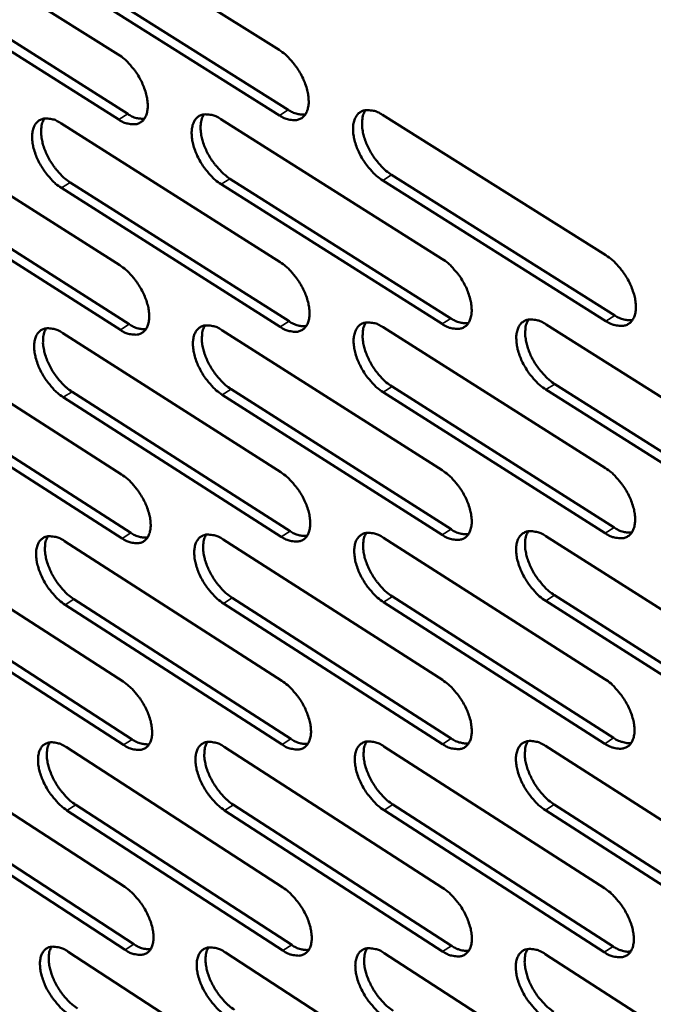
# Model space of a CAD drawing. Units: millimetres. Extents: x 65 to 5840, y 100 to 4100.
# Drawn here: x 4635 to 4704, y 2835 to 2942 of the extents above; entities that cross this region are included whole.
import ezdxf

# ---------------------------------------------------------------- set-up
doc = ezdxf.new("R2010")
doc.units = ezdxf.units.MM
doc.header["$LTSCALE"] = 20
doc.layers.add('Visible (ISO)', color=7, linetype='Continuous', lineweight=50)
doc.layers.add('Visible Narrow (ISO)', color=7, linetype='Continuous', lineweight=35)

msp = doc.modelspace()

# ---------------------------------------------------------------- linework, layer by layer
at = {"layer": 'Visible (ISO)'}
for p, q in [((4639.21, 2953.63), (4663.14, 2938.59)), ((4621.96, 2953.05), (4645.66, 2938.09)), ((4640.24, 2947.12), (4664.14, 2932.07)), ((4645.71, 2931.01), (4622.04, 2945.98)), ((4623.01, 2946.58), (4646.68, 2931.62)), ((4663.17, 2931.47), (4639.27, 2946.53)), ((4656.8, 2931.06), (4680.85, 2915.88)), ((4674.39, 2931.52), (4698.68, 2916.25)), ((4622.23, 2930.16), (4645.83, 2915.16)), ((4639.41, 2930.61), (4663.24, 2915.52)), ((4657.8, 2924.58), (4681.83, 2909.39)), ((4698.67, 2909.1), (4674.41, 2924.39)), ((4675.38, 2925), (4699.64, 2909.72)), ((4623.28, 2923.76), (4646.85, 2908.75)), ((4663.27, 2908.46), (4639.48, 2923.57)), ((4640.44, 2924.17), (4664.23, 2909.07)), ((4680.86, 2908.78), (4656.84, 2923.98)), ((4645.88, 2908.14), (4622.32, 2923.16)), ((4674.44, 2908.42), (4698.62, 2893.1)), ((4692.17, 2908.74), (4716.59, 2893.33)), ((4622.51, 2907.48), (4646, 2892.43)), ((4639.61, 2907.79), (4663.34, 2892.65)), ((4656.92, 2908.1), (4680.87, 2892.87)), ((4675.42, 2901.97), (4699.57, 2886.64)), ((4693.12, 2902.25), (4717.51, 2886.83)), ((4623.55, 2901.14), (4647.02, 2886.08)), ((4663.37, 2885.65), (4639.68, 2900.81)), ((4640.64, 2901.41), (4664.33, 2886.26)), ((4680.88, 2885.84), (4656.96, 2901.08)), ((4657.93, 2901.69), (4681.84, 2886.45)), ((4698.61, 2886.02), (4674.45, 2901.36)), ((4716.55, 2886.21), (4692.16, 2901.64)), ((4646.06, 2885.47), (4622.59, 2900.54)), ((4622.78, 2884.99), (4646.17, 2869.89)), ((4639.81, 2885.17), (4663.43, 2869.98)), ((4657.05, 2885.35), (4680.89, 2870.07)), ((4674.49, 2885.53), (4698.57, 2870.16)), ((4692.14, 2885.71), (4716.45, 2870.25)), ((4623.82, 2878.72), (4647.18, 2863.61)), ((4663.46, 2863.05), (4639.88, 2878.25)), ((4640.83, 2878.86), (4664.42, 2863.66)), ((4680.9, 2863.1), (4657.09, 2878.39)), ((4658.05, 2879), (4681.86, 2863.71)), ((4698.55, 2863.14), (4674.5, 2878.53)), ((4675.46, 2879.14), (4699.51, 2863.76)), ((4716.41, 2863.19), (4692.13, 2878.67)), ((4693.09, 2879.28), (4717.37, 2863.82)), ((4646.23, 2863), (4622.87, 2878.11)), ((4623.05, 2862.7), (4646.35, 2847.56)), ((4640.01, 2862.75), (4663.53, 2847.51)), ((4657.17, 2862.79), (4680.91, 2847.47)), ((4674.54, 2862.84), (4698.51, 2847.42)), ((4692.11, 2862.89), (4716.31, 2847.38)), ((4646.4, 2840.72), (4623.14, 2855.88)), ((4624.09, 2856.49), (4647.35, 2841.33)), ((4663.56, 2840.64), (4640.07, 2855.89)), ((4641.03, 2856.49), (4664.51, 2841.25)), ((4680.92, 2840.55), (4657.21, 2855.89)), ((4658.17, 2856.5), (4681.87, 2841.17)), ((4698.49, 2840.47), (4674.55, 2855.9)), ((4675.51, 2856.51), (4699.45, 2841.09)), ((4716.27, 2840.38), (4692.1, 2855.9)), ((4693.06, 2856.52), (4717.23, 2841.01)), ((4640.21, 2840.52), (4663.62, 2825.24)), ((4657.3, 2840.43), (4680.93, 2825.06)), ((4674.58, 2840.35), (4698.45, 2824.89)), ((4692.08, 2840.26), (4716.17, 2824.71))]:
    msp.add_line(p, q, dxfattribs=at)
at = {"layer": 'Visible (ISO)', "flags": 128}
for points in [[(4663.14, 2938.59, -0.023333), (4663.8, 2938.11, -0.041141), (4664.13, 2937.79, -0.007786), (4664.81, 2937.01, -0.022527), (4665.03, 2936.72, -0.021081), (4665.41, 2936.13, -0.020782), (4665.74, 2935.49, -0.023954), (4665.99, 2934.89, -0.021926), (4666.2, 2934.21, -0.030883), (4666.31, 2933.65, -0.027141), (4666.36, 2933.01, -0.044175), (4666.33, 2932.52, -0.041006), (4666.21, 2932.01, -0.063657), (4666.03, 2931.62, -0.064693), (4665.76, 2931.3, -0.073515), (4665.43, 2931.08, -0.072867), (4665.05, 2930.96, -0.055711), (4664.77, 2930.95, -0.025873), (4664.16, 2931.02, -0.06474), (4663.7, 2931.16, -0.049767), (4663.17, 2931.47)], [(4645.66, 2938.09, -0.023239), (4646.31, 2937.61, -0.041027), (4646.64, 2937.3, -0.007733), (4647.31, 2936.52, -0.022432), (4647.53, 2936.24, -0.020946), (4647.91, 2935.64, -0.02066), (4648.24, 2935.01, -0.023789), (4648.48, 2934.41, -0.021769), (4648.7, 2933.74, -0.030685), (4648.81, 2933.18, -0.026925), (4648.86, 2932.54, -0.043988), (4648.83, 2932.06, -0.040763), (4648.71, 2931.55, -0.063694), (4648.53, 2931.17, -0.064778), (4648.27, 2930.85, -0.073985), (4647.94, 2930.63, -0.073334), (4647.57, 2930.51, -0.056073), (4647.29, 2930.5, -0.026029), (4646.69, 2930.57, -0.064889), (4646.24, 2930.71, -0.049982), (4645.71, 2931.01)], [(4664.14, 2932.07, 0.04811), (4664.6, 2931.81, 0.04811), (4665.11, 2931.63, 0.03964), (4665.54, 2931.56, 0.03964), (4665.98, 2931.56)], [(4674.41, 2924.39, -0.023294), (4673.75, 2924.87, -0.04105), (4673.41, 2925.19, -0.007753), (4672.73, 2925.98, -0.02249), (4672.51, 2926.26, -0.021102), (4672.13, 2926.86, -0.020784), (4671.8, 2927.5, -0.024003), (4671.55, 2928.1, -0.021957), (4671.34, 2928.78, -0.030961), (4671.23, 2929.33, -0.027204), (4671.18, 2929.98, -0.044267), (4671.21, 2930.47, -0.041088), (4671.34, 2930.98, -0.063679), (4671.52, 2931.36, -0.064644), (4671.79, 2931.69, -0.073364), (4672.12, 2931.91, -0.072651), (4672.5, 2932.03, -0.055583), (4672.79, 2932.04, -0.02579), (4673.4, 2931.97, -0.064684), (4673.85, 2931.83, -0.049689), (4674.39, 2931.52)], [(4672.53, 2932.03, 0.038711), (4672.29, 2931.55, 0.066487), (4672.21, 2931.25, 0.018877), (4672.16, 2930.58, 0.036625), (4672.17, 2930.23, 0.02378), (4672.26, 2929.61, 0.026806), (4672.4, 2929.07, 0.02027), (4672.62, 2928.44, 0.021731), (4672.88, 2927.87, 0.01967), (4673.21, 2927.28, 0.019729), (4673.58, 2926.73, 0.021449), (4673.79, 2926.47, 0.00701), (4674.44, 2925.74, 0.039318), (4674.76, 2925.45, 0.022132), (4675.38, 2925)], [(4639.48, 2923.57, -0.023108), (4638.83, 2924.04, -0.040824), (4638.5, 2924.36, -0.007648), (4637.83, 2925.14, -0.022302), (4637.61, 2925.42, -0.020831), (4637.24, 2926.01, -0.020542), (4636.91, 2926.64, -0.023675), (4636.66, 2927.23, -0.021645), (4636.45, 2927.9, -0.030566), (4636.34, 2928.45, -0.026774), (4636.29, 2929.09, -0.043892), (4636.32, 2929.57, -0.040601), (4636.43, 2930.08, -0.06375), (4636.61, 2930.46, -0.064812), (4636.87, 2930.78, -0.074303), (4637.19, 2930.99, -0.073584), (4637.56, 2931.11, -0.056308), (4637.84, 2931.13, -0.026102), (4638.44, 2931.06, -0.064982), (4638.89, 2930.92, -0.050119), (4639.41, 2930.61)], [(4637.62, 2931.12, 0.038426), (4637.39, 2930.65, 0.066235), (4637.31, 2930.35, 0.018684), (4637.26, 2929.69, 0.036316), (4637.27, 2929.35, 0.023449), (4637.37, 2928.73, 0.026491), (4637.5, 2928.2, 0.020012), (4637.73, 2927.57, 0.021459), (4637.99, 2927.01, 0.019462), (4638.31, 2926.43, 0.019498), (4638.68, 2925.88, 0.021288), (4638.88, 2925.63, 0.006926), (4639.52, 2924.9, 0.039126), (4639.83, 2924.61, 0.021974), (4640.44, 2924.17)], [(4646.68, 2931.62, 0.047754), (4647.13, 2931.35, 0.047754), (4647.63, 2931.18, 0.039326), (4648.06, 2931.11, 0.039326), (4648.49, 2931.1)], [(4656.84, 2923.98, -0.023201), (4656.18, 2924.45, -0.040937), (4655.85, 2924.77, -0.0077), (4655.18, 2925.55, -0.022395), (4654.96, 2925.84, -0.020966), (4654.58, 2926.43, -0.020662), (4654.25, 2927.06, -0.023838), (4654, 2927.66, -0.0218), (4653.79, 2928.34, -0.030762), (4653.68, 2928.89, -0.026988), (4653.63, 2929.53, -0.044079), (4653.66, 2930.01, -0.040844), (4653.78, 2930.53, -0.063717), (4653.96, 2930.91, -0.06473), (4654.23, 2931.23, -0.073835), (4654.55, 2931.45, -0.073118), (4654.93, 2931.57, -0.055945), (4655.21, 2931.58, -0.025946), (4655.81, 2931.51, -0.064833), (4656.27, 2931.37, -0.049904), (4656.8, 2931.06)], [(4654.97, 2931.57, 0.03857), (4654.73, 2931.1, 0.066363), (4654.66, 2930.8, 0.018782), (4654.6, 2930.13, 0.036471), (4654.62, 2929.79, 0.023614), (4654.71, 2929.17, 0.026648), (4654.85, 2928.63, 0.02014), (4655.07, 2928, 0.021595), (4655.33, 2927.44, 0.019566), (4655.66, 2926.85, 0.019613), (4656.03, 2926.3, 0.021368), (4656.23, 2926.05, 0.006968), (4656.88, 2925.32, 0.039222), (4657.19, 2925.03, 0.022053), (4657.8, 2924.58)], [(4680.85, 2915.88, -0.023256), (4681.51, 2915.4, -0.040977), (4681.85, 2915.08, -0.007737), (4682.53, 2914.29, -0.022454), (4682.75, 2914.01, -0.021136), (4683.13, 2913.41, -0.020791), (4683.47, 2912.77, -0.0241), (4683.71, 2912.17, -0.022022), (4683.92, 2911.49, -0.031169), (4684.03, 2910.93, -0.027397), (4684.08, 2910.29, -0.044656), (4684.05, 2909.8, -0.041579), (4683.92, 2909.29, -0.064158), (4683.74, 2908.91, -0.065254), (4683.47, 2908.59, -0.073323), (4683.14, 2908.38, -0.07259), (4682.75, 2908.26, -0.054997), (4682.47, 2908.25, -0.025477), (4681.86, 2908.32, -0.064159), (4681.4, 2908.47, -0.049219), (4680.86, 2908.78)], [(4698.68, 2916.25, -0.023349), (4699.35, 2915.76, -0.041091), (4699.69, 2915.44, -0.00779), (4700.38, 2914.65, -0.022549), (4700.6, 2914.36, -0.021275), (4700.98, 2913.76, -0.020915), (4701.32, 2913.12, -0.024268), (4701.56, 2912.51, -0.022182), (4701.78, 2911.83, -0.031372), (4701.88, 2911.27, -0.027619), (4701.93, 2910.63, -0.044846), (4701.9, 2910.13, -0.041825), (4701.77, 2909.62, -0.064112), (4701.58, 2909.24, -0.065158), (4701.3, 2908.92, -0.072844), (4700.97, 2908.7, -0.072122), (4700.58, 2908.58, -0.05464), (4700.29, 2908.57, -0.025321), (4699.67, 2908.65, -0.064011), (4699.21, 2908.79, -0.049005), (4698.67, 2909.1)], [(4645.83, 2915.16, -0.023071), (4646.48, 2914.68, -0.040752), (4646.81, 2914.37, -0.007632), (4647.48, 2913.59, -0.022267), (4647.69, 2913.31, -0.020866), (4648.07, 2912.71, -0.020549), (4648.4, 2912.08, -0.023769), (4648.65, 2911.49, -0.021708), (4648.86, 2910.82, -0.030769), (4648.97, 2910.27, -0.02696), (4649.02, 2909.64, -0.044277), (4648.99, 2909.15, -0.041086), (4648.87, 2908.65, -0.064236), (4648.69, 2908.27, -0.065433), (4648.43, 2907.96, -0.074273), (4648.11, 2907.74, -0.073526), (4647.74, 2907.63, -0.055714), (4647.46, 2907.62, -0.025785), (4646.86, 2907.69, -0.064453), (4646.41, 2907.83, -0.049645), (4645.88, 2908.14)], [(4663.24, 2915.52, -0.023163), (4663.89, 2915.04, -0.040864), (4664.23, 2914.72, -0.007684), (4664.9, 2913.94, -0.02236), (4665.12, 2913.65, -0.021), (4665.5, 2913.06, -0.020669), (4665.83, 2912.42, -0.023933), (4666.08, 2911.83, -0.021864), (4666.29, 2911.15, -0.030968), (4666.4, 2910.6, -0.027177), (4666.45, 2909.96, -0.044467), (4666.42, 2909.48, -0.041332), (4666.29, 2908.97, -0.064199), (4666.11, 2908.59, -0.065346), (4665.84, 2908.27, -0.073799), (4665.52, 2908.06, -0.073059), (4665.14, 2907.94, -0.055355), (4664.86, 2907.93, -0.025631), (4664.25, 2908.01, -0.064307), (4663.8, 2908.15, -0.049432), (4663.27, 2908.46)], [(4681.83, 2909.39, 0.048658), (4682.3, 2909.12, 0.048658), (4682.82, 2908.94, 0.039992), (4683.26, 2908.87, 0.039992), (4683.71, 2908.87)], [(4692.16, 2901.64, -0.023217), (4691.5, 2902.12, -0.040887), (4691.16, 2902.44, -0.007704), (4690.47, 2903.23, -0.022418), (4690.26, 2903.52, -0.021157), (4689.88, 2904.11, -0.020793), (4689.54, 2904.75, -0.024149), (4689.29, 2905.35, -0.022053), (4689.08, 2906.03, -0.031248), (4688.98, 2906.59, -0.027461), (4688.93, 2907.23, -0.044749), (4688.96, 2907.72, -0.041661), (4689.09, 2908.23, -0.064178), (4689.27, 2908.61, -0.065202), (4689.55, 2908.93, -0.07317), (4689.88, 2909.15, -0.072374), (4690.26, 2909.27, -0.05487), (4690.55, 2909.28, -0.025394), (4691.17, 2909.2, -0.064103), (4691.62, 2909.06, -0.049142), (4692.17, 2908.74)], [(4699.64, 2909.72, 0.049017), (4700.12, 2909.44, 0.049017), (4700.64, 2909.26, 0.040308), (4701.09, 2909.19, 0.040308), (4701.55, 2909.2)], [(4639.68, 2900.81, -0.022941), (4639.03, 2901.29, -0.040551), (4638.7, 2901.6, -0.007549), (4638.04, 2902.38, -0.022139), (4637.82, 2902.66, -0.020752), (4637.45, 2903.25, -0.020432), (4637.12, 2903.87, -0.023655), (4636.88, 2904.46, -0.021585), (4636.67, 2905.13, -0.030648), (4636.56, 2905.67, -0.026808), (4636.5, 2906.31, -0.044179), (4636.53, 2906.78, -0.040921), (4636.65, 2907.29, -0.064292), (4636.82, 2907.66, -0.065468), (4637.08, 2907.97, -0.074593), (4637.4, 2908.19, -0.073778), (4637.77, 2908.3, -0.055947), (4638.05, 2908.31, -0.025857), (4638.64, 2908.24, -0.064544), (4639.09, 2908.1, -0.04978), (4639.61, 2907.79)], [(4637.82, 2908.31, 0.038215), (4637.59, 2907.84, 0.065978), (4637.52, 2907.54, 0.018516), (4637.47, 2906.89, 0.036112), (4637.48, 2906.55, 0.023278), (4637.58, 2905.94, 0.026319), (4637.72, 2905.41, 0.019856), (4637.94, 2904.79, 0.021306), (4638.2, 2904.23, 0.019291), (4638.52, 2903.66, 0.01934), (4638.89, 2903.11, 0.021071), (4639.08, 2902.87, 0.006793), (4639.73, 2902.14, 0.038761), (4640.03, 2901.86, 0.021747), (4640.64, 2901.41)], [(4646.85, 2908.75, 0.047938), (4647.3, 2908.48, 0.047938), (4647.8, 2908.3, 0.039361), (4648.23, 2908.23, 0.039361), (4648.66, 2908.23)], [(4656.96, 2901.08, -0.023032), (4656.31, 2901.56, -0.040663), (4655.98, 2901.88, -0.0076), (4655.31, 2902.66, -0.022231), (4655.09, 2902.94, -0.020885), (4654.72, 2903.53, -0.020551), (4654.39, 2904.16, -0.023818), (4654.14, 2904.76, -0.021739), (4653.93, 2905.43, -0.030846), (4653.82, 2905.98, -0.027023), (4653.77, 2906.61, -0.044369), (4653.8, 2907.09, -0.041168), (4653.92, 2907.6, -0.064259), (4654.1, 2907.98, -0.065384), (4654.36, 2908.29, -0.074121), (4654.69, 2908.51, -0.07331), (4655.06, 2908.62, -0.055587), (4655.34, 2908.63, -0.025704), (4655.94, 2908.56, -0.064398), (4656.39, 2908.42, -0.049568), (4656.92, 2908.1)], [(4655.09, 2908.63, 0.038359), (4654.86, 2908.15, 0.066109), (4654.79, 2907.85, 0.018614), (4654.74, 2907.19, 0.036267), (4654.75, 2906.85, 0.023441), (4654.85, 2906.24, 0.026475), (4654.99, 2905.71, 0.019982), (4655.21, 2905.09, 0.021439), (4655.47, 2904.53, 0.019393), (4655.8, 2903.95, 0.019453), (4656.16, 2903.4, 0.021149), (4656.36, 2903.15, 0.006834), (4657.01, 2902.42, 0.038854), (4657.32, 2902.13, 0.021823), (4657.93, 2901.69)], [(4664.23, 2909.07, 0.048298), (4664.7, 2908.8, 0.048298), (4665.2, 2908.62, 0.039676), (4665.64, 2908.55, 0.039676), (4666.08, 2908.55)], [(4674.45, 2901.36, -0.023124), (4673.8, 2901.84, -0.040775), (4673.46, 2902.16, -0.007652), (4672.79, 2902.94, -0.022324), (4672.57, 2903.23, -0.02102), (4672.19, 2903.82, -0.020672), (4671.86, 2904.46, -0.023982), (4671.61, 2905.05, -0.021895), (4671.4, 2905.73, -0.031046), (4671.29, 2906.28, -0.027241), (4671.24, 2906.92, -0.044559), (4671.27, 2907.4, -0.041414), (4671.4, 2907.91, -0.064221), (4671.58, 2908.29, -0.065295), (4671.85, 2908.61, -0.073647), (4672.18, 2908.83, -0.072843), (4672.56, 2908.94, -0.055228), (4672.84, 2908.95, -0.025549), (4673.45, 2908.88, -0.064251), (4673.9, 2908.74, -0.049355), (4674.44, 2908.42)], [(4672.58, 2908.94, 0.0385), (4672.34, 2908.47, 0.066235), (4672.27, 2908.17, 0.01871), (4672.22, 2907.5, 0.036421), (4672.23, 2907.16, 0.023604), (4672.32, 2906.55, 0.026632), (4672.46, 2906.01, 0.02011), (4672.69, 2905.39, 0.021574), (4672.95, 2904.82, 0.019495), (4673.27, 2904.24, 0.019567), (4673.64, 2903.69, 0.021228), (4673.84, 2903.44, 0.006875), (4674.49, 2902.71, 0.038948), (4674.8, 2902.42, 0.0219), (4675.42, 2901.97)], [(4690.27, 2909.27, 0.038639), (4690.03, 2908.79, 0.066357), (4689.95, 2908.48, 0.018804), (4689.9, 2907.82, 0.036573), (4689.91, 2907.47, 0.023769), (4690.01, 2906.85, 0.026788), (4690.14, 2906.32, 0.020238), (4690.37, 2905.69, 0.021709), (4690.63, 2905.12, 0.019598), (4690.96, 2904.53, 0.019682), (4691.33, 2903.98, 0.021306), (4691.53, 2903.73, 0.006916), (4692.19, 2902.99, 0.03904), (4692.5, 2902.7, 0.021977), (4693.12, 2902.25)], [(4646, 2892.43, -0.022904), (4646.65, 2891.95, -0.04048), (4646.98, 2891.63, -0.007533), (4647.65, 2890.85, -0.022105), (4647.86, 2890.58, -0.020786), (4648.23, 2889.99, -0.020439), (4648.56, 2889.36, -0.023749), (4648.81, 2888.77, -0.021648), (4649.02, 2888.1, -0.030852), (4649.13, 2887.56, -0.026995), (4649.18, 2886.93, -0.044566), (4649.15, 2886.45, -0.041411), (4649.03, 2885.95, -0.064778), (4648.85, 2885.58, -0.066089), (4648.59, 2885.27, -0.074552), (4648.27, 2885.06, -0.073707), (4647.9, 2884.95, -0.055351), (4647.62, 2884.94, -0.025542), (4647.03, 2885.02, -0.06402), (4646.58, 2885.16, -0.049307), (4646.06, 2885.47)], [(4663.34, 2892.65, -0.022995), (4663.99, 2892.17, -0.040591), (4664.32, 2891.85, -0.007584), (4664.99, 2891.07, -0.022196), (4665.21, 2890.79, -0.02092), (4665.58, 2890.2, -0.020558), (4665.91, 2889.56, -0.023913), (4666.16, 2888.97, -0.021802), (4666.37, 2888.3, -0.031051), (4666.48, 2887.75, -0.027213), (4666.53, 2887.12, -0.044758), (4666.5, 2886.64, -0.041661), (4666.38, 2886.14, -0.064742), (4666.2, 2885.76, -0.065999), (4665.93, 2885.45, -0.074074), (4665.61, 2885.24, -0.073239), (4665.23, 2885.13, -0.054995), (4664.95, 2885.12, -0.02539), (4664.35, 2885.2, -0.063876), (4663.89, 2885.34, -0.049098), (4663.37, 2885.65)], [(4680.87, 2892.87, -0.023086), (4681.53, 2892.39, -0.040702), (4681.87, 2892.07, -0.007636), (4682.55, 2891.28, -0.022289), (4682.76, 2891, -0.021055), (4683.14, 2890.41, -0.020678), (4683.47, 2889.77, -0.024079), (4683.72, 2889.17, -0.02196), (4683.93, 2888.5, -0.031254), (4684.04, 2887.95, -0.027434), (4684.09, 2887.31, -0.044951), (4684.05, 2886.83, -0.04191), (4683.93, 2886.32, -0.064701), (4683.75, 2885.94, -0.065905), (4683.48, 2885.63, -0.073594), (4683.15, 2885.42, -0.072769), (4682.77, 2885.31, -0.05464), (4682.48, 2885.3, -0.025237), (4681.87, 2885.38, -0.063731), (4681.42, 2885.52, -0.048887), (4680.88, 2885.84)], [(4698.62, 2893.1, -0.023179), (4699.29, 2892.62, -0.040814), (4699.63, 2892.29, -0.007688), (4700.31, 2891.5, -0.022382), (4700.53, 2891.22, -0.021192), (4700.91, 2890.62, -0.020801), (4701.24, 2889.98, -0.024247), (4701.49, 2889.38, -0.022119), (4701.7, 2888.7, -0.031458), (4701.81, 2888.14, -0.027657), (4701.86, 2887.5, -0.045143), (4701.82, 2887.02, -0.04216), (4701.69, 2886.51, -0.064655), (4701.51, 2886.13, -0.065806), (4701.23, 2885.82, -0.073112), (4700.9, 2885.6, -0.0723), (4700.51, 2885.49, -0.054285), (4700.22, 2885.48, -0.025083), (4699.61, 2885.56, -0.063585), (4699.15, 2885.7, -0.048676), (4698.61, 2886.02)], [(4647.02, 2886.08, 0.048111), (4647.47, 2885.81, 0.048111), (4647.97, 2885.63, 0.039388), (4648.4, 2885.56, 0.039388), (4648.83, 2885.55)], [(4657.09, 2878.39, -0.022866), (4656.44, 2878.87, -0.040392), (4656.11, 2879.19, -0.007502), (4655.44, 2879.97, -0.022069), (4655.23, 2880.24, -0.020806), (4654.85, 2880.83, -0.020441), (4654.52, 2881.46, -0.023797), (4654.28, 2882.05, -0.021678), (4654.07, 2882.72, -0.030929), (4653.96, 2883.26, -0.027058), (4653.91, 2883.89, -0.044659), (4653.94, 2884.37, -0.041494), (4654.06, 2884.87, -0.064801), (4654.24, 2885.24, -0.066039), (4654.5, 2885.55, -0.0744), (4654.82, 2885.76, -0.073491), (4655.19, 2885.88, -0.055225), (4655.47, 2885.88, -0.025461), (4656.07, 2885.81, -0.063966), (4656.52, 2885.66, -0.049231), (4657.05, 2885.35)], [(4655.22, 2885.88, 0.038146), (4654.99, 2885.41, 0.065851), (4654.92, 2885.11, 0.018446), (4654.87, 2884.46, 0.036063), (4654.89, 2884.12, 0.023267), (4654.99, 2883.51, 0.026302), (4655.12, 2882.99, 0.019826), (4655.35, 2882.37, 0.021284), (4655.61, 2881.82, 0.019222), (4655.93, 2881.24, 0.019295), (4656.3, 2880.7, 0.020933), (4656.49, 2880.45, 0.006703), (4657.13, 2879.73, 0.038491), (4657.44, 2879.44, 0.021597), (4658.05, 2879)], [(4664.33, 2886.26, 0.048475), (4664.79, 2885.99, 0.048475), (4665.3, 2885.81, 0.039703), (4665.74, 2885.74, 0.039703), (4666.18, 2885.73)], [(4674.5, 2878.53, -0.022957), (4673.85, 2879.01, -0.040502), (4673.52, 2879.33, -0.007553), (4672.84, 2880.11, -0.02216), (4672.63, 2880.39, -0.020939), (4672.25, 2880.99, -0.02056), (4671.92, 2881.62, -0.023962), (4671.67, 2882.21, -0.021833), (4671.46, 2882.88, -0.03113), (4671.36, 2883.43, -0.027277), (4671.31, 2884.07, -0.044851), (4671.34, 2884.55, -0.041744), (4671.46, 2885.05, -0.064764), (4671.64, 2885.42, -0.065947), (4671.91, 2885.73, -0.073921), (4672.23, 2885.95, -0.073023), (4672.61, 2886.06, -0.054869), (4672.9, 2886.07, -0.025309), (4673.5, 2885.99, -0.063821), (4673.96, 2885.84, -0.049021), (4674.49, 2885.53)], [(4672.62, 2886.06, 0.038288), (4672.39, 2885.59, 0.06598), (4672.32, 2885.29, 0.018542), (4672.27, 2884.63, 0.036216), (4672.29, 2884.29, 0.023429), (4672.38, 2883.68, 0.026457), (4672.52, 2883.15, 0.019951), (4672.75, 2882.53, 0.021417), (4673.01, 2881.97, 0.019322), (4673.33, 2881.4, 0.019407), (4673.7, 2880.85, 0.02101), (4673.9, 2880.6, 0.006743), (4674.54, 2879.88, 0.038582), (4674.85, 2879.59, 0.021672), (4675.46, 2879.14)], [(4681.84, 2886.45, 0.048838), (4682.32, 2886.17, 0.048838), (4682.83, 2885.99, 0.04002), (4683.28, 2885.92, 0.04002), (4683.73, 2885.92)], [(4692.13, 2878.67, -0.023048), (4691.47, 2879.15, -0.040613), (4691.13, 2879.48, -0.007604), (4690.45, 2880.26, -0.022253), (4690.24, 2880.55, -0.021075), (4689.86, 2881.14, -0.020681), (4689.52, 2881.78, -0.024128), (4689.28, 2882.37, -0.021991), (4689.07, 2883.05, -0.031333), (4688.96, 2883.6, -0.027499), (4688.91, 2884.24, -0.045044), (4688.94, 2884.72, -0.041993), (4689.07, 2885.23, -0.064722), (4689.25, 2885.61, -0.065852), (4689.53, 2885.92, -0.07344), (4689.86, 2886.13, -0.072554), (4690.24, 2886.25, -0.054514), (4690.53, 2886.25, -0.025156), (4691.14, 2886.17, -0.063676), (4691.6, 2886.03, -0.048811), (4692.14, 2885.71)], [(4690.24, 2886.24, 0.038427), (4690, 2885.77, 0.066104), (4689.93, 2885.47, 0.018636), (4689.88, 2884.81, 0.036368), (4689.89, 2884.46, 0.023592), (4689.99, 2883.85, 0.026612), (4690.13, 2883.32, 0.020077), (4690.35, 2882.7, 0.02155), (4690.61, 2882.13, 0.019423), (4690.94, 2881.55, 0.01952), (4691.31, 2881, 0.021086), (4691.51, 2880.76, 0.006782), (4692.16, 2880.03, 0.038673), (4692.47, 2879.73, 0.021747), (4693.09, 2879.28)], [(4699.57, 2886.64, 0.049201), (4700.05, 2886.36, 0.049201), (4700.58, 2886.17, 0.040337), (4701.03, 2886.1, 0.040337), (4701.49, 2886.11)], [(4639.88, 2878.25, -0.022776), (4639.23, 2878.73, -0.040282), (4638.91, 2879.04, -0.007451), (4638.24, 2879.82, -0.021978), (4638.03, 2880.1, -0.020674), (4637.66, 2880.68, -0.020323), (4637.33, 2881.31, -0.023635), (4637.09, 2881.89, -0.021525), (4636.88, 2882.56, -0.03073), (4636.77, 2883.1, -0.026842), (4636.72, 2883.72, -0.044466), (4636.74, 2884.2, -0.041245), (4636.86, 2884.69, -0.064834), (4637.03, 2885.07, -0.066126), (4637.29, 2885.37, -0.074876), (4637.61, 2885.58, -0.07396), (4637.98, 2885.69, -0.055582), (4638.26, 2885.7, -0.025613), (4638.85, 2885.62, -0.064109), (4639.29, 2885.48, -0.04944), (4639.81, 2885.17)], [(4638.01, 2885.7, 0.038002), (4637.79, 2885.23, 0.065718), (4637.72, 2884.94, 0.018347), (4637.68, 2884.28, 0.035908), (4637.69, 2883.95, 0.023107), (4637.79, 2883.35, 0.026148), (4637.93, 2882.83, 0.019702), (4638.16, 2882.21, 0.021153), (4638.41, 2881.66, 0.019122), (4638.73, 2881.09, 0.019184), (4639.1, 2880.55, 0.020857), (4639.29, 2880.31, 0.006664), (4639.93, 2879.59, 0.0384), (4640.23, 2879.3, 0.021523), (4640.83, 2878.86)], [(4646.17, 2869.89, -0.02274), (4646.82, 2869.41, -0.040211), (4647.15, 2869.1, -0.007436), (4647.81, 2868.32, -0.021944), (4648.02, 2868.04, -0.020707), (4648.39, 2867.46, -0.02033), (4648.72, 2866.83, -0.023728), (4648.97, 2866.25, -0.021587), (4649.18, 2865.58, -0.030934), (4649.28, 2865.04, -0.02703), (4649.34, 2864.42, -0.044855), (4649.31, 2863.95, -0.04174), (4649.19, 2863.45, -0.065322), (4649.01, 2863.08, -0.066745), (4648.75, 2862.78, -0.074823), (4648.43, 2862.57, -0.073877), (4648.06, 2862.47, -0.054983), (4647.79, 2862.46, -0.025299), (4647.19, 2862.54, -0.063589), (4646.75, 2862.69, -0.048969), (4646.23, 2863)], [(4663.43, 2869.98, -0.022829), (4664.08, 2869.5, -0.040321), (4664.41, 2869.18, -0.007486), (4665.08, 2868.4, -0.022034), (4665.3, 2868.12, -0.02084), (4665.67, 2867.53, -0.020447), (4666, 2866.9, -0.023892), (4666.24, 2866.31, -0.021741), (4666.45, 2865.65, -0.031135), (4666.56, 2865.1, -0.027249), (4666.61, 2864.47, -0.04505), (4666.58, 2864, -0.041993), (4666.46, 2863.5, -0.065286), (4666.28, 2863.13, -0.066652), (4666.01, 2862.83, -0.074342), (4665.69, 2862.62, -0.073407), (4665.32, 2862.51, -0.05463), (4665.04, 2862.5, -0.025149), (4664.44, 2862.59, -0.063447), (4663.99, 2862.73, -0.048763), (4663.46, 2863.05)], [(4680.89, 2870.07, -0.022919), (4681.55, 2869.59, -0.040431), (4681.88, 2869.27, -0.007537), (4682.56, 2868.48, -0.022126), (4682.77, 2868.2, -0.020974), (4683.15, 2867.61, -0.020567), (4683.48, 2866.97, -0.024057), (4683.73, 2866.38, -0.021897), (4683.94, 2865.71, -0.031338), (4684.04, 2865.16, -0.02747), (4684.09, 2864.53, -0.045246), (4684.06, 2864.05, -0.042245), (4683.94, 2863.55, -0.065246), (4683.75, 2863.18, -0.066555), (4683.48, 2862.87, -0.073858), (4683.16, 2862.66, -0.072937), (4682.78, 2862.56, -0.054278), (4682.49, 2862.55, -0.024998), (4681.89, 2862.63, -0.063305), (4681.43, 2862.78, -0.048556), (4680.9, 2863.1)], [(4698.57, 2870.16, -0.02301), (4699.23, 2869.67, -0.040541), (4699.56, 2869.35, -0.007588), (4700.24, 2868.56, -0.022217), (4700.46, 2868.28, -0.021109), (4700.84, 2867.68, -0.020687), (4701.17, 2867.05, -0.024225), (4701.42, 2866.45, -0.022056), (4701.63, 2865.77, -0.031543), (4701.74, 2865.22, -0.027695), (4701.78, 2864.59, -0.045441), (4701.75, 2864.11, -0.042498), (4701.62, 2863.6, -0.0652), (4701.43, 2863.23, -0.066454), (4701.16, 2862.92, -0.073372), (4700.83, 2862.71, -0.072467), (4700.44, 2862.6, -0.053927), (4700.16, 2862.59, -0.024846), (4699.54, 2862.68, -0.063161), (4699.09, 2862.83, -0.048347), (4698.55, 2863.14)], [(4640.07, 2855.89, -0.022614), (4639.43, 2856.37, -0.040015), (4639.11, 2856.68, -0.007356), (4638.45, 2857.46, -0.021819), (4638.24, 2857.73, -0.020596), (4637.87, 2858.31, -0.020215), (4637.54, 2858.94, -0.023614), (4637.3, 2859.52, -0.021464), (4637.09, 2860.18, -0.030812), (4636.98, 2860.71, -0.026876), (4636.93, 2861.34, -0.044754), (4636.95, 2861.81, -0.041571), (4637.07, 2862.3, -0.065378), (4637.24, 2862.66, -0.066784), (4637.5, 2862.97, -0.07515), (4637.82, 2863.17, -0.07413), (4638.19, 2863.28, -0.055212), (4638.46, 2863.29, -0.02537), (4639.05, 2863.2, -0.063677), (4639.49, 2863.06, -0.049101), (4640.01, 2862.75)], [(4638.21, 2863.28, 0.037788), (4637.99, 2862.82, 0.065455), (4637.93, 2862.53, 0.018178), (4637.89, 2861.88, 0.035702), (4637.9, 2861.55, 0.022937), (4638, 2860.95, 0.025976), (4638.14, 2860.44, 0.019548), (4638.37, 2859.83, 0.021), (4638.62, 2859.28, 0.018955), (4638.94, 2858.71, 0.019029), (4639.3, 2858.18, 0.020646), (4639.49, 2857.94, 0.006537), (4640.13, 2857.22, 0.038044), (4640.43, 2856.94, 0.021302), (4641.03, 2856.49)], [(4647.18, 2863.61, 0.048273), (4647.64, 2863.33, 0.048273), (4648.14, 2863.15, 0.039406), (4648.57, 2863.08, 0.039406), (4649, 2863.07)], [(4657.21, 2855.89, -0.022702), (4656.57, 2856.37, -0.040124), (4656.24, 2856.69, -0.007405), (4655.57, 2857.47, -0.021909), (4655.36, 2857.75, -0.020727), (4654.99, 2858.33, -0.020332), (4654.66, 2858.96, -0.023776), (4654.42, 2859.54, -0.021617), (4654.21, 2860.21, -0.031011), (4654.1, 2860.75, -0.027093), (4654.05, 2861.37, -0.044949), (4654.08, 2861.85, -0.041824), (4654.19, 2862.34, -0.065346), (4654.37, 2862.71, -0.066694), (4654.63, 2863.01, -0.07467), (4654.95, 2863.22, -0.073661), (4655.33, 2863.33, -0.054859), (4655.6, 2863.34, -0.02522), (4656.2, 2863.25, -0.063536), (4656.65, 2863.11, -0.048895), (4657.17, 2862.79)], [(4655.34, 2863.33, 0.037932), (4655.12, 2862.86, 0.065591), (4655.05, 2862.57, 0.018277), (4655.01, 2861.92, 0.035856), (4655.02, 2861.59, 0.023095), (4655.12, 2860.99, 0.026129), (4655.26, 2860.47, 0.01967), (4655.49, 2859.85, 0.02113), (4655.74, 2859.3, 0.019052), (4656.07, 2858.74, 0.019138), (4656.43, 2858.2, 0.02072), (4656.62, 2857.96, 0.006575), (4657.26, 2857.23, 0.038133), (4657.56, 2856.95, 0.021375), (4658.17, 2856.5)], [(4664.42, 2863.66, 0.048641), (4664.88, 2863.38, 0.048641), (4665.39, 2863.2, 0.039723), (4665.83, 2863.13, 0.039723), (4666.27, 2863.12)], [(4674.55, 2855.9, -0.022792), (4673.9, 2856.38, -0.040233), (4673.57, 2856.7, -0.007455), (4672.9, 2857.49, -0.021999), (4672.68, 2857.76, -0.020859), (4672.31, 2858.35, -0.020449), (4671.98, 2858.98, -0.02394), (4671.73, 2859.57, -0.021771), (4671.53, 2860.24, -0.031213), (4671.42, 2860.78, -0.027313), (4671.37, 2861.41, -0.045144), (4671.4, 2861.89, -0.042077), (4671.52, 2862.38, -0.065308), (4671.7, 2862.76, -0.0666), (4671.97, 2863.06, -0.074188), (4672.29, 2863.27, -0.073192), (4672.67, 2863.38, -0.054506), (4672.95, 2863.39, -0.025069), (4673.55, 2863.3, -0.063394), (4674.01, 2863.16, -0.048688), (4674.54, 2862.84)], [(4672.67, 2863.38, 0.038074), (4672.44, 2862.91, 0.065722), (4672.37, 2862.61, 0.018373), (4672.33, 2861.96, 0.03601), (4672.35, 2861.62, 0.023254), (4672.44, 2861.02, 0.026282), (4672.58, 2860.5, 0.019793), (4672.81, 2859.88, 0.02126), (4673.07, 2859.33, 0.019151), (4673.39, 2858.76, 0.019248), (4673.76, 2858.21, 0.020795), (4673.95, 2857.97, 0.006614), (4674.59, 2857.25, 0.038222), (4674.9, 2856.96, 0.021447), (4675.51, 2856.51)], [(4681.86, 2863.71, 0.049007), (4682.33, 2863.43, 0.049007), (4682.85, 2863.25, 0.04004), (4683.3, 2863.17, 0.04004), (4683.75, 2863.17)], [(4692.1, 2855.9, -0.022881), (4691.44, 2856.39, -0.040342), (4691.11, 2856.71, -0.007506), (4690.43, 2857.5, -0.02209), (4690.21, 2857.78, -0.020993), (4689.84, 2858.37, -0.020569), (4689.51, 2859.01, -0.024107), (4689.26, 2859.6, -0.021928), (4689.05, 2860.27, -0.031417), (4688.94, 2860.82, -0.027536), (4688.89, 2861.45, -0.04534), (4688.93, 2861.93, -0.042329), (4689.05, 2862.43, -0.065266), (4689.24, 2862.8, -0.066501), (4689.51, 2863.11, -0.073703), (4689.84, 2863.32, -0.072722), (4690.22, 2863.43, -0.054154), (4690.5, 2863.44, -0.024918), (4691.11, 2863.35, -0.063251), (4691.57, 2863.21, -0.04848), (4692.11, 2862.89)], [(4690.2, 2863.43, 0.038214), (4689.98, 2862.95, 0.065849), (4689.91, 2862.66, 0.018468), (4689.86, 2862, 0.036161), (4689.87, 2861.66, 0.023415), (4689.97, 2861.05, 0.026436), (4690.11, 2860.53, 0.019917), (4690.34, 2859.91, 0.021392), (4690.6, 2859.35, 0.01925), (4690.92, 2858.78, 0.019359), (4691.29, 2858.23, 0.02087), (4691.49, 2857.99, 0.006652), (4692.13, 2857.26, 0.03831), (4692.45, 2856.97, 0.02152), (4693.06, 2856.52)], [(4699.51, 2863.76, 0.027754), (4699.91, 2863.52, 0.042227), (4700.19, 2863.41, 0.009945), (4700.55, 2863.3, 0.01295), (4700.84, 2863.22, 0.055211), (4701.05, 2863.2, 0.031784), (4701.43, 2863.22)], [(4646.35, 2847.56, -0.022578), (4646.99, 2847.08, -0.039946), (4647.31, 2846.76, -0.00734), (4647.98, 2845.98, -0.021786), (4648.19, 2845.71, -0.020629), (4648.55, 2845.13, -0.020221), (4648.88, 2844.5, -0.023707), (4649.12, 2843.92, -0.021526), (4649.33, 2843.26, -0.031016), (4649.44, 2842.73, -0.027064), (4649.49, 2842.1, -0.045146), (4649.46, 2841.64, -0.042072), (4649.35, 2841.15, -0.065867), (4649.17, 2840.78, -0.067402), (4648.91, 2840.48, -0.075086), (4648.59, 2840.28, -0.074035), (4648.23, 2840.18, -0.054611), (4647.95, 2840.17, -0.025057), (4647.36, 2840.26, -0.063161), (4646.92, 2840.41, -0.048632), (4646.4, 2840.72)], [(4663.53, 2847.51, -0.022666), (4664.17, 2847.03, -0.040054), (4664.5, 2846.71, -0.00739), (4665.17, 2845.93, -0.021875), (4665.38, 2845.65, -0.02076), (4665.76, 2845.07, -0.020338), (4666.08, 2844.44, -0.02387), (4666.33, 2843.86, -0.021679), (4666.54, 2843.19, -0.031217), (4666.64, 2842.65, -0.027284), (4666.69, 2842.03, -0.045343), (4666.66, 2841.56, -0.042328), (4666.54, 2841.07, -0.065832), (4666.36, 2840.7, -0.067306), (4666.1, 2840.4, -0.074601), (4665.78, 2840.2, -0.073565), (4665.41, 2840.09, -0.054262), (4665.13, 2840.09, -0.024909), (4664.53, 2840.17, -0.063021), (4664.08, 2840.32, -0.048428), (4663.56, 2840.64)], [(4680.91, 2847.47, -0.022755), (4681.57, 2846.98, -0.040163), (4681.9, 2846.66, -0.007439), (4682.57, 2845.88, -0.021964), (4682.79, 2845.6, -0.020893), (4683.16, 2845.01, -0.020456), (4683.49, 2844.38, -0.024036), (4683.73, 2843.79, -0.021835), (4683.94, 2843.12, -0.031422), (4684.05, 2842.58, -0.027507), (4684.1, 2841.95, -0.045541), (4684.07, 2841.48, -0.042583), (4683.94, 2840.98, -0.065791), (4683.76, 2840.62, -0.067206), (4683.49, 2840.31, -0.074113), (4683.17, 2840.11, -0.073094), (4682.79, 2840, -0.053913), (4682.51, 2840, -0.024759), (4681.9, 2840.09, -0.062881), (4681.45, 2840.24, -0.048224), (4680.92, 2840.55)], [(4698.51, 2847.42, -0.022844), (4699.16, 2846.94, -0.040271), (4699.5, 2846.61, -0.00749), (4700.18, 2845.83, -0.022055), (4700.39, 2845.54, -0.021028), (4700.77, 2844.95, -0.020575), (4701.1, 2844.32, -0.024203), (4701.35, 2843.72, -0.021993), (4701.56, 2843.05, -0.031628), (4701.66, 2842.51, -0.027733), (4701.71, 2841.87, -0.045739), (4701.68, 2841.4, -0.042839), (4701.55, 2840.9, -0.065746), (4701.36, 2840.53, -0.067102), (4701.09, 2840.23, -0.073623), (4700.76, 2840.02, -0.072623), (4700.38, 2839.92, -0.053565), (4700.09, 2839.91, -0.02461), (4699.48, 2840, -0.06274), (4699.03, 2840.15, -0.048019), (4698.49, 2840.47)], [(4640.27, 2833.72, -0.022453), (4639.63, 2834.2, -0.039753), (4639.31, 2834.51, -0.007262), (4638.65, 2835.29, -0.021662), (4638.44, 2835.56, -0.020518), (4638.07, 2836.14, -0.020108), (4637.75, 2836.76, -0.023594), (4637.51, 2837.34, -0.021404), (4637.3, 2837.99, -0.030893), (4637.19, 2838.52, -0.02691), (4637.14, 2839.14, -0.045042), (4637.16, 2839.61, -0.041901), (4637.28, 2840.1, -0.065923), (4637.45, 2840.46, -0.067442), (4637.71, 2840.76, -0.075416), (4638.02, 2840.96, -0.07429), (4638.39, 2841.06, -0.054839), (4638.66, 2841.06, -0.025127), (4639.25, 2840.98, -0.063247), (4639.69, 2840.83, -0.048762), (4640.21, 2840.52)], [(4638.4, 2841.06, 0.037572), (4638.19, 2840.6, 0.065189), (4638.13, 2840.31, 0.018008), (4638.09, 2839.67, 0.035495), (4638.11, 2839.34, 0.022767), (4638.21, 2838.75, 0.025805), (4638.35, 2838.24, 0.019395), (4638.58, 2837.64, 0.020849), (4638.83, 2837.09, 0.018789), (4639.15, 2836.53, 0.018876), (4639.51, 2836, 0.020438), (4639.69, 2835.77, 0.006413), (4640.33, 2835.05, 0.037693), (4640.63, 2834.77, 0.021084), (4641.22, 2834.33)], [(4647.35, 2841.33, 0.048425), (4647.81, 2841.05, 0.048425), (4648.31, 2840.87, 0.039417), (4648.74, 2840.8, 0.039417), (4649.17, 2840.79)], [(4657.33, 2833.59, -0.022541), (4656.69, 2834.08, -0.03986), (4656.36, 2834.39, -0.00731), (4655.7, 2835.17, -0.021751), (4655.49, 2835.45, -0.020648), (4655.12, 2836.03, -0.020223), (4654.79, 2836.65, -0.023755), (4654.55, 2837.23, -0.021556), (4654.34, 2837.9, -0.031093), (4654.23, 2838.43, -0.027128), (4654.18, 2839.05, -0.04524), (4654.21, 2839.52, -0.042157), (4654.33, 2840.01, -0.065891), (4654.51, 2840.37, -0.067349), (4654.77, 2840.67, -0.074932), (4655.09, 2840.88, -0.07382), (4655.46, 2840.98, -0.054488), (4655.73, 2840.98, -0.024979), (4656.33, 2840.9, -0.063109), (4656.77, 2840.75, -0.048559), (4657.3, 2840.43)], [(4655.46, 2840.98, 0.037717), (4655.24, 2840.51, 0.065327), (4655.18, 2840.22, 0.018107), (4655.14, 2839.58, 0.035649), (4655.16, 2839.25, 0.022923), (4655.26, 2838.65, 0.025956), (4655.4, 2838.14, 0.019515), (4655.62, 2837.53, 0.020976), (4655.88, 2836.99, 0.018885), (4656.2, 2836.42, 0.018983), (4656.56, 2835.89, 0.020511), (4656.75, 2835.65, 0.00645), (4657.38, 2834.93, 0.03778), (4657.69, 2834.65, 0.021155), (4658.28, 2834.21)], [(4664.51, 2841.25, 0.048796), (4664.98, 2840.97, 0.048796), (4665.49, 2840.79, 0.039734), (4665.92, 2840.71, 0.039734), (4666.37, 2840.71)], [(4674.6, 2833.47, -0.022629), (4673.95, 2833.95, -0.039967), (4673.62, 2834.27, -0.007359), (4672.95, 2835.05, -0.021839), (4672.74, 2835.33, -0.020779), (4672.37, 2835.92, -0.02034), (4672.04, 2836.55, -0.023919), (4671.79, 2837.13, -0.02171), (4671.59, 2837.79, -0.031296), (4671.48, 2838.33, -0.027349), (4671.43, 2838.96, -0.045438), (4671.46, 2839.43, -0.042413), (4671.58, 2839.92, -0.065854), (4671.76, 2840.29, -0.067253), (4672.03, 2840.59, -0.074446), (4672.35, 2840.79, -0.07335), (4672.72, 2840.9, -0.054139), (4673, 2840.9, -0.02483), (4673.61, 2840.81, -0.062969), (4674.06, 2840.67, -0.048355), (4674.58, 2840.35)], [(4672.71, 2840.9, 0.037859), (4672.5, 2840.43, 0.065461), (4672.43, 2840.13, 0.018204), (4672.39, 2839.49, 0.035802), (4672.4, 2839.16, 0.02308), (4672.5, 2838.56, 0.026107), (4672.64, 2838.04, 0.019636), (4672.87, 2837.43, 0.021105), (4673.13, 2836.88, 0.018981), (4673.45, 2836.31, 0.019091), (4673.81, 2835.78, 0.020583), (4674, 2835.54, 0.006487), (4674.64, 2834.82, 0.037866), (4674.95, 2834.53, 0.021226), (4675.55, 2834.08)], [(4681.87, 2841.17, 0.027556), (4682.27, 2840.93, 0.041931), (4682.54, 2840.81, 0.009827), (4682.9, 2840.7, 0.012853), (4683.18, 2840.63, 0.055075), (4683.39, 2840.6, 0.031628), (4683.76, 2840.62)], [(4692.07, 2833.34, -0.022717), (4691.41, 2833.83, -0.040075), (4691.08, 2834.15, -0.007409), (4690.4, 2834.94, -0.021929), (4690.19, 2835.21, -0.020913), (4689.82, 2835.8, -0.020458), (4689.49, 2836.44, -0.024085), (4689.24, 2837.02, -0.021866), (4689.03, 2837.69, -0.031501), (4688.93, 2838.23, -0.027572), (4688.88, 2838.86, -0.045636), (4688.91, 2839.34, -0.042668), (4689.04, 2839.83, -0.065812), (4689.22, 2840.2, -0.067151), (4689.49, 2840.5, -0.073957), (4689.82, 2840.71, -0.072879), (4690.2, 2840.81, -0.05379), (4690.48, 2840.82, -0.02468), (4691.09, 2840.73, -0.062828), (4691.54, 2840.58, -0.04815), (4692.08, 2840.26)], [(4690.17, 2840.81, 0.038), (4689.95, 2840.34, 0.06559), (4689.88, 2840.04, 0.018299), (4689.84, 2839.39, 0.035954), (4689.86, 2839.06, 0.023238), (4689.96, 2838.46, 0.026259), (4690.1, 2837.94, 0.019758), (4690.32, 2837.32, 0.021234), (4690.58, 2836.77, 0.019078), (4690.91, 2836.2, 0.019199), (4691.27, 2835.66, 0.020656), (4691.46, 2835.42, 0.006524), (4692.11, 2834.7, 0.037952), (4692.42, 2834.41, 0.021297), (4693.02, 2833.96)], [(4699.45, 2841.09, 0.027773), (4699.85, 2840.85, 0.042207), (4700.13, 2840.73, 0.009964), (4700.49, 2840.62, 0.013025), (4700.78, 2840.54, 0.055405), (4700.99, 2840.52, 0.031869), (4701.37, 2840.54)]]:
    msp.add_lwpolyline(points, format="xyb", dxfattribs=at)
at = {"layer": 'Visible Narrow (ISO)'}
for p, q in [((4663.17, 2931.47), (4664.14, 2932.07)), ((4645.71, 2931.01), (4646.68, 2931.62)), ((4656.84, 2923.98), (4657.8, 2924.58)), ((4674.41, 2924.39), (4675.38, 2925)), ((4639.48, 2923.57), (4640.44, 2924.17)), ((4680.86, 2908.78), (4681.83, 2909.39)), ((4698.67, 2909.1), (4699.64, 2909.72)), ((4645.88, 2908.14), (4646.85, 2908.75)), ((4663.27, 2908.46), (4664.23, 2909.07)), ((4674.45, 2901.36), (4675.42, 2901.97)), ((4692.16, 2901.64), (4693.12, 2902.25)), ((4639.68, 2900.81), (4640.64, 2901.41)), ((4656.96, 2901.08), (4657.93, 2901.69)), ((4646.06, 2885.47), (4647.02, 2886.08)), ((4663.37, 2885.65), (4664.33, 2886.26)), ((4680.88, 2885.84), (4681.84, 2886.45)), ((4698.61, 2886.02), (4699.57, 2886.64)), ((4639.88, 2878.25), (4640.83, 2878.86)), ((4657.09, 2878.39), (4658.05, 2879)), ((4674.5, 2878.53), (4675.46, 2879.14)), ((4692.13, 2878.67), (4693.09, 2879.28)), ((4646.23, 2863), (4647.18, 2863.61)), ((4663.46, 2863.05), (4664.42, 2863.66)), ((4680.9, 2863.1), (4681.86, 2863.71)), ((4698.55, 2863.14), (4699.51, 2863.76)), ((4640.07, 2855.89), (4641.03, 2856.49)), ((4657.21, 2855.89), (4658.17, 2856.5)), ((4674.55, 2855.9), (4675.51, 2856.51)), ((4692.1, 2855.9), (4693.06, 2856.52)), ((4646.4, 2840.72), (4647.35, 2841.33)), ((4663.56, 2840.64), (4664.51, 2841.25)), ((4680.92, 2840.55), (4681.87, 2841.17)), ((4698.49, 2840.47), (4699.45, 2841.09))]:
    msp.add_line(p, q, dxfattribs=at)

doc.saveas('drawing.dxf')
